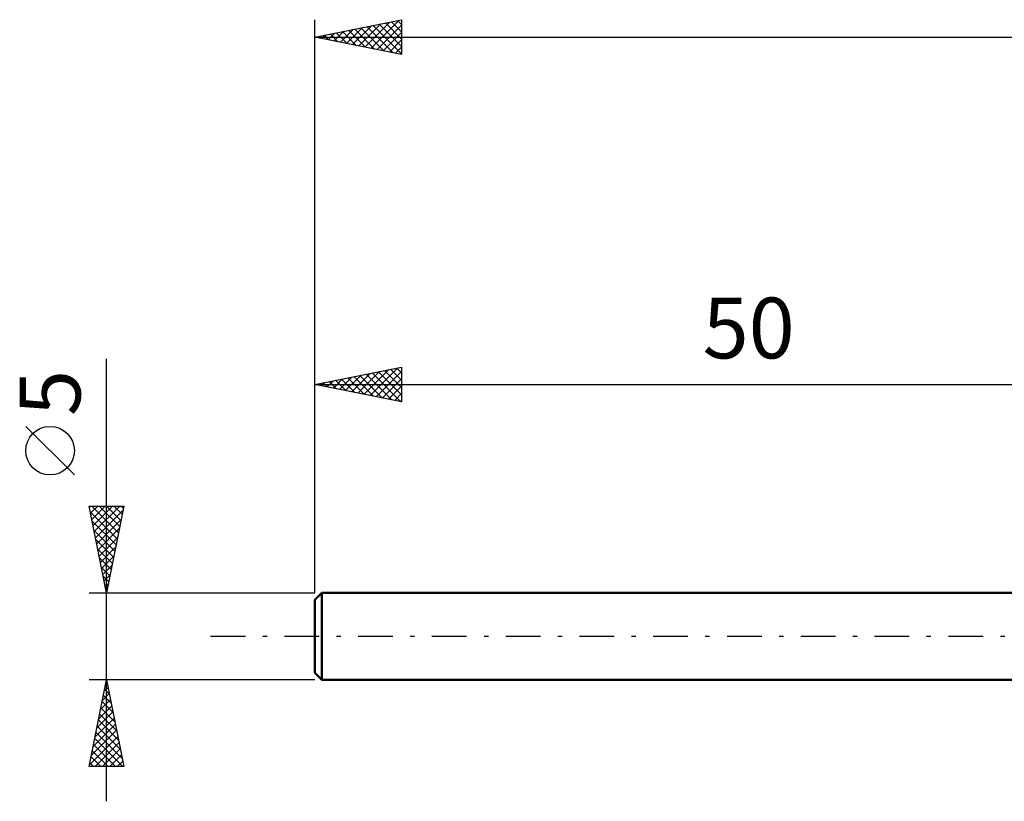
# Model space of a CAD drawing. Units: millimetres. Extents: x -17 to 152, y -46 to 40.
# Drawn here: x -17 to 40, y -10 to 36 of the extents above; entities that cross this region are included whole.
import ezdxf
from ezdxf.enums import TextEntityAlignment as Align

# ---------------------------------------------------------------- set-up
doc = ezdxf.new("R2010")
doc.units = ezdxf.units.MM
doc.header["$LTSCALE"] = 5
doc.linetypes.add('LONGDASH_DASH', pattern=[0.85, 0.4, -0.2, 0.05, -0.2])
for name, color, linetype in [('SK1', 4, 'CONTINUOUS'), ('SK2', 7, 'CONTINUOUS'), ('SK4', 2, 'LONGDASH_DASH')]:
    doc.layers.add(name, color=color, linetype=linetype)
doc.styles.get("Standard").update_dxf_attribs({"font": 'Monospac821 BT'})

msp = doc.modelspace()

# ---------------------------------------------------------------- linework, layer by layer
at = {"layer": 'SK1', "color": 4, "linetype": 'CONTINUOUS', "lineweight": 50}
for p, q in [((0.4, 2.5), (0, 2.1)), ((50, 2.5), (0.4, 2.5)), ((0.4, 2.5), (0.4, -2.5)), ((0, 2.1), (0, -2.1)), ((0, -2.1), (0.4, -2.5)), ((0.4, -2.5), (50, -2.5))]:
    msp.add_line(p, q, dxfattribs=at)
at = {"layer": 'SK2', "color": 7, "linetype": 'CONTINUOUS', "lineweight": 25}
for p, q in [((0, 5), (0, 35.5)), ((0, 34.5), (5, 35.5)), ((2.534, 33.993), (3.802, 35.26)), ((2.888, 33.922), (4.332, 35.366)), ((3.242, 33.852), (4.862, 35.472)), ((3.361, 35.172), (5, 33.533)), ((3.595, 33.781), (5, 35.186)), ((3.714, 35.243), (5, 33.957)), ((4.068, 35.314), (5, 34.381)), ((4.421, 35.384), (5, 34.806)), ((4.775, 35.455), (5, 35.23)), ((5, 35.5), (5, 33.5)), ((0.413, 34.417), (0.62, 34.624)), ((0.532, 34.606), (0.798, 34.34)), ((0.767, 34.347), (1.15, 34.73)), ((0.886, 34.677), (1.329, 34.234)), ((1.12, 34.276), (1.68, 34.836)), ((1.239, 34.748), (1.859, 34.128)), ((1.474, 34.205), (2.211, 34.942)), ((1.593, 34.819), (2.389, 34.022)), ((1.827, 34.135), (2.741, 35.048)), ((1.947, 34.889), (2.92, 33.916)), ((2.181, 34.064), (3.271, 35.154)), ((2.3, 34.96), (3.45, 33.81)), ((2.654, 35.031), (3.98, 33.704)), ((3.007, 35.101), (4.511, 33.598)), ((3.949, 33.71), (5, 34.762)), ((0, 34.5), (115, 34.5)), ((5, 33.5), (0, 34.5)), ((0.06, 34.488), (0.089, 34.518)), ((0.179, 34.536), (0.268, 34.446)), ((4.302, 33.64), (5, 34.337)), ((4.656, 33.569), (5, 33.913)), ((-12, -9.5), (-12, 15.975)), ((0, 2.5), (0, 15.5)), ((0, 14.5), (5, 15.5)), ((2.838, 13.932), (4.257, 15.352)), ((3.192, 13.862), (4.788, 15.458)), ((4.372, 15.374), (5, 14.746)), ((4.725, 15.445), (5, 15.17)), ((5, 15.5), (5, 13.5)), ((1.071, 14.286), (1.606, 14.821)), ((1.424, 14.215), (2.136, 14.927)), ((1.543, 14.809), (2.315, 14.037)), ((1.778, 14.144), (2.666, 15.033)), ((1.897, 14.879), (2.845, 13.931)), ((2.131, 14.074), (3.197, 15.139)), ((2.25, 14.95), (3.376, 13.825)), ((2.485, 14.003), (3.727, 15.245)), ((2.604, 15.021), (3.906, 13.719)), ((2.958, 15.092), (4.436, 13.613)), ((3.311, 15.162), (4.967, 13.507)), ((3.545, 13.791), (5, 15.245)), ((3.665, 15.233), (5, 13.898)), ((3.899, 13.72), (5, 14.821)), ((4.018, 15.304), (5, 14.322)), ((0, 14.5), (50, 14.5)), ((5, 13.5), (0, 14.5)), ((0.01, 14.498), (0.015, 14.503)), ((0.129, 14.526), (0.194, 14.461)), ((0.363, 14.427), (0.545, 14.609)), ((0.483, 14.597), (0.724, 14.355)), ((0.717, 14.357), (1.075, 14.715)), ((0.836, 14.667), (1.254, 14.249)), ((1.19, 14.738), (1.785, 14.143)), ((4.253, 13.65), (5, 14.397)), ((4.606, 13.579), (5, 13.973)), ((4.96, 13.508), (5, 13.548)), ((-13.85, 9.288), (-16.65, 12.088)), ((-12, 2.5), (-13, 7.5)), ((-13, 7.5), (-11, 7.5)), ((-12.988, 7.44), (-12.928, 7.5)), ((-12.917, 7.086), (-12.504, 7.5)), ((-12.847, 6.733), (-12.079, 7.5)), ((-12.844, 7.5), (-11.307, 5.964)), ((-12.776, 6.379), (-11.655, 7.5)), ((-12.705, 6.026), (-11.231, 7.5)), ((-12.419, 7.5), (-11.237, 6.317)), ((-11, 7.5), (-12, 2.5)), ((-11.995, 7.5), (-11.166, 6.671)), ((-11.571, 7.5), (-11.095, 7.024)), ((-11.147, 7.5), (-11.024, 7.378)), ((-12.933, 7.165), (-11.378, 5.61)), ((-12.634, 5.672), (-11.048, 7.258)), ((-12.827, 6.635), (-11.449, 5.257)), ((-12.564, 5.319), (-11.154, 6.728)), ((-12.721, 6.104), (-11.519, 4.903)), ((-12.493, 4.965), (-11.261, 6.197)), ((-12.615, 5.574), (-11.59, 4.549)), ((-12.422, 4.611), (-11.367, 5.667)), ((-12.352, 4.258), (-11.473, 5.137)), ((-12.509, 5.044), (-11.661, 4.196)), ((-12.281, 3.904), (-11.579, 4.606)), ((-12.403, 4.513), (-11.732, 3.842)), ((-12.297, 3.983), (-11.802, 3.489)), ((-12.21, 3.551), (-11.685, 4.076)), ((-12.191, 3.453), (-11.873, 3.135)), ((-12.139, 3.197), (-11.791, 3.546)), ((-12.084, 2.922), (-11.944, 2.782)), ((-12.069, 2.844), (-11.897, 3.016)), ((-13, 2.5), (0, 2.5)), ((-12, -2.5), (-13, -2.5)), ((-13, -7.5), (-12, -2.5)), ((-12.04, -2.698), (-11.941, -2.796)), ((-12.026, -2.629), (-11.983, -2.586)), ((0, -2.5), (-12, -2.5)), ((-12, -2.5), (-11, -7.5)), ((-12.238, -3.689), (-11.841, -3.293)), ((-12.132, -3.159), (-11.912, -2.939)), ((-12.11, -3.051), (-11.835, -3.327)), ((-12.344, -4.22), (-11.771, -3.647)), ((-12.252, -3.758), (-11.623, -4.387)), ((-12.181, -3.405), (-11.729, -3.857)), ((-12.556, -5.28), (-11.629, -4.354)), ((-12.45, -4.75), (-11.7, -4)), ((-12.393, -4.465), (-11.41, -5.448)), ((-12.322, -4.112), (-11.516, -4.918)), ((-12.768, -6.341), (-11.488, -5.061)), ((-12.662, -5.811), (-11.559, -4.707)), ((-12.464, -4.819), (-11.304, -5.978)), ((-12.874, -6.871), (-11.417, -5.414)), ((-12.605, -5.526), (-11.092, -7.039)), ((-12.534, -5.172), (-11.198, -6.509)), ((-12.98, -7.402), (-11.346, -5.768)), ((-12.747, -6.233), (-11.48, -7.5)), ((-12.676, -5.88), (-11.055, -7.5)), ((-12.654, -7.5), (-11.276, -6.121)), ((-12.817, -6.587), (-11.904, -7.5)), ((-12.23, -7.5), (-11.205, -6.475)), ((-12.959, -7.294), (-12.752, -7.5)), ((-12.888, -6.94), (-12.328, -7.5)), ((-11.806, -7.5), (-11.134, -6.828)), ((-11.382, -7.5), (-11.064, -7.182)), ((-11, -7.5), (-13, -7.5))]:
    msp.add_line(p, q, dxfattribs=at)
msp.add_circle((-15.25, 10.688), 1.4, dxfattribs=at)
at = {"layer": 'SK4', "color": 2, "linetype": 'LONGDASH_DASH', "lineweight": 25}
msp.add_line((-6, 0), (121, 0), dxfattribs=at)

# ---------------------------------------------------------------- texts
at = {"layer": 'SK2', "color": 7, "linetype": 'CONTINUOUS', "lineweight": 25}
msp.add_text('50', height=3.5, dxfattribs=at).set_placement((25, 16), align=Align.CENTER)
msp.add_text('5', height=3.5, rotation=90, dxfattribs=at).set_placement((-13.5, 14.012), align=Align.CENTER)

doc.saveas('drawing.dxf')
